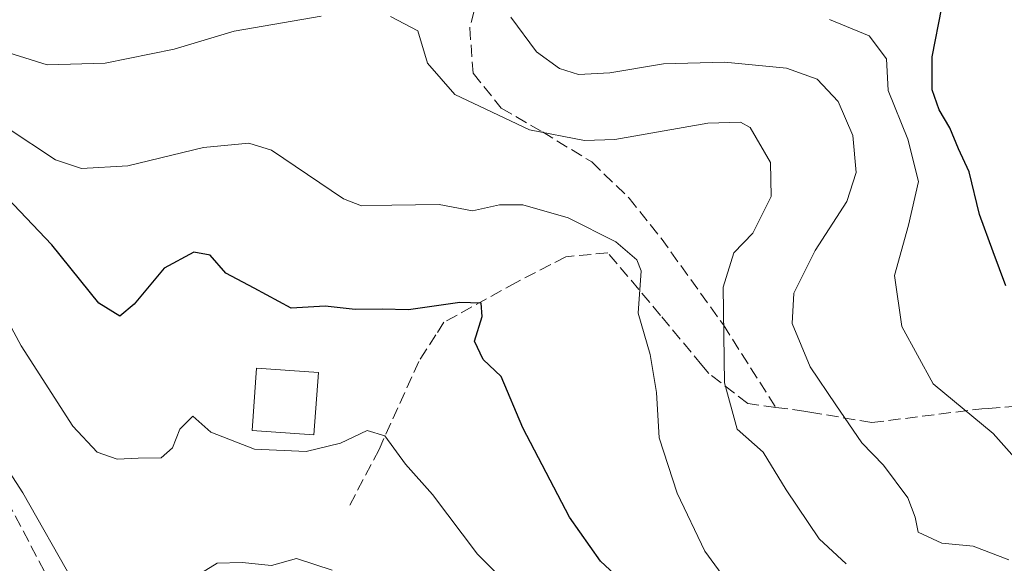
# Model space of a CAD drawing. Units: metres. Extents: x 623583 to 627019, y 4780450 to 4782826.
# Drawn here: x 625449 to 625584, y 4782351 to 4782425 of the extents above; entities that cross this region are included whole.
import ezdxf

# ---------------------------------------------------------------- set-up
doc = ezdxf.new("R2010")
doc.units = ezdxf.units.M
doc.header["$MEASUREMENT"] = 0
doc.linetypes.add('DGN Style 3', pattern=[2.307223, 1.648017, -0.659207])
for name, color, linetype, lineweight in [('Curva de nivel maestra', 30, 'Continuous', 30), ('Curva de nivel normal', 30, 'Continuous', 0), ('Edificación ligera Cxs', 1, 'Continuous', 0), ('Senda', 7, 'DGN Style 3', 0)]:
    doc.layers.add(name, color=color, linetype=linetype, lineweight=lineweight)

msp = doc.modelspace()

# ---------------------------------------------------------------- linework, layer by layer
at = {"layer": 'Curva de nivel maestra', "color": 30, "linetype": 'Continuous', "lineweight": 30, "flags": 128}
for points, elevation in [([(625583.89, 4782388.85), (625582.17, 4782393.5), (625580.3, 4782398.59), (625578.93, 4782404.4), (625577.45, 4782407.52), (625576.25, 4782410.4), (625574.8, 4782412.87), (625573.87, 4782415.59), (625573.85, 4782420.08), (625575.19, 4782426.82)], 350), ([(625533.07, 4782347.16), (625528.62, 4782351.29), (625524.39, 4782357.28), (625518.02, 4782369.47), (625515.1, 4782376.5), (625512.64, 4782378.79), (625511.44, 4782381.28), (625512.5, 4782384.67), (625512.33, 4782386.5), (625509.45, 4782386.59), (625502.43, 4782385.58), (625498.84, 4782385.66), (625495.17, 4782385.64), (625491.07, 4782386.07), (625486.45, 4782385.78), (625481.41, 4782388.52), (625477.54, 4782390.58), (625475.38, 4782393.03), (625473.16, 4782393.45), (625469.12, 4782391.24), (625465.02, 4782386.33), (625463.05, 4782384.7), (625460.2, 4782386.49), (625453.81, 4782394.44), (625447.71, 4782400.86)], 325)]:
    msp.add_lwpolyline(points, dxfattribs=dict(at, elevation=elevation))
at = {"layer": 'Curva de nivel normal', "color": 30, "linetype": 'Continuous', "lineweight": 0, "flags": 128}
for points, elevation in [([(625490.54, 4782425.63), (625478.66, 4782423.58), (625470.46, 4782421.13), (625461.09, 4782419.22), (625453.17, 4782419.01), (625446.3, 4782421.13), (625436.38, 4782428.21)], 335), ([(625562.15, 4782350.92), (625558.46, 4782354.34), (625553.96, 4782361.02), (625550.81, 4782366.16), (625547.27, 4782369.29), (625545.53, 4782375.61), (625545.36, 4782388.67), (625546.79, 4782393.34), (625549.42, 4782396.01), (625551.92, 4782401.01), (625551.8, 4782405.68), (625549.04, 4782410.42), (625547.74, 4782411.18), (625543.27, 4782411.04), (625530.56, 4782408.8), (625526.46, 4782408.69), (625518.94, 4782410.11), (625508.76, 4782414.93), (625505.05, 4782419.22), (625503.73, 4782423.64), (625499.99, 4782425.6)], 335), ([(625584.32, 4782351.46), (625579.46, 4782353.36), (625575.17, 4782353.75), (625571.93, 4782355.25), (625571.54, 4782357.31), (625570.55, 4782359.95), (625567.22, 4782364.38), (625564.28, 4782367.44), (625560.74, 4782372.6), (625557.2, 4782377.78), (625554.76, 4782383.71), (625554.99, 4782387.85), (625557.9, 4782393.66), (625562.23, 4782400.35), (625563.48, 4782404.32), (625563.04, 4782409.36), (625561.04, 4782413.99), (625558.18, 4782417.04), (625554.01, 4782418.53), (625545.52, 4782419.34), (625537.22, 4782419.13), (625529.88, 4782417.88), (625525.62, 4782417.66), (625523.02, 4782418.47), (625519.92, 4782420.76), (625516.4, 4782425.49)], 340), ([(625585.47, 4782365.02), (625582.2, 4782368.7), (625573.98, 4782375.48), (625569.74, 4782383.32), (625568.71, 4782390.26), (625570.64, 4782397.14), (625571.98, 4782403.07), (625570.56, 4782408.86), (625567.85, 4782415.51), (625567.64, 4782419.81), (625565.26, 4782422.94), (625559.84, 4782425.16)], 345), ([(625447.71, 4782410.39), (625454.28, 4782406.03), (625457.84, 4782404.84), (625464.17, 4782405.22), (625474.5, 4782407.71), (625480.65, 4782408.3), (625483.74, 4782407.34), (625493.56, 4782400.73), (625496.05, 4782399.76), (625500.19, 4782399.85), (625506.62, 4782399.93), (625511.17, 4782399.08), (625514.84, 4782399.89), (625518.02, 4782399.91), (625524.24, 4782398.14), (625530.71, 4782394.87), (625533.57, 4782392.38), (625534.19, 4782390.88), (625533.75, 4782385.13), (625535.4, 4782379.49), (625536.25, 4782374.31), (625536.64, 4782368.13), (625539.09, 4782360.59), (625542.84, 4782352.67), (625545.59, 4782348.94)], 330), ([(625518.72, 4782345.36), (625511.86, 4782352.25), (625505.73, 4782360.41), (625502.02, 4782364.52), (625499.2, 4782368.4), (625496.81, 4782369.11), (625493.17, 4782367.38), (625488.5, 4782366.26), (625481.42, 4782366.58), (625475.49, 4782368.91), (625473.05, 4782371.08), (625471.25, 4782369.32), (625470.26, 4782366.74), (625468.73, 4782365.37), (625465.56, 4782365.34), (625462.72, 4782365.22), (625459.98, 4782366.14), (625456.66, 4782369.71), (625449.62, 4782380.68), (625443.28, 4782392.34)], 320), ([(625443.43, 4782370.49), (625449.86, 4782360.62), (625456.73, 4782348.5)], 315), ([(625472.42, 4782348.6), (625476.36, 4782351.04), (625479.74, 4782351.13), (625483.78, 4782350.69), (625487.17, 4782351.68), (625492.01, 4782350.08)], 315)]:
    msp.add_lwpolyline(points, dxfattribs=dict(at, elevation=elevation))
at = {"layer": 'Edificación ligera Cxs', "color": 1, "linetype": 'Continuous', "lineweight": 0}
msp.add_polyline3d([(625490.15, 4782377.03, 323.24), (625489.54, 4782368.53, 321.96), (625481.13, 4782369.13, 323.59), (625481.73, 4782377.63, 325.23), (625490.15, 4782377.03, 323.24)], dxfattribs=at)
msp.add_3dface([(625490.15, 4782377.03, 325.23), (625489.54, 4782368.53, 325.23), (625481.13, 4782369.13, 325.23), (625481.73, 4782377.63, 325.23)], dxfattribs=at)
at = {"layer": 'Senda', "color": 7, "linetype": 'DGN Style 3', "lineweight": 0}
for points in [[(625513.18, 4782433.05, 346.5), (625510.79, 4782424.02, 344.49), (625511.27, 4782417.83, 345.32), (625515.09, 4782413.07, 345.48), (625520.72, 4782409.83, 346.86), (625527.44, 4782405.74, 347.58), (625532.53, 4782400.8, 345.54), (625536.89, 4782395.35, 336.82), (625545.39, 4782383.51, 337.05), (625552.53, 4782372.27, 341.84)], [(625552.53, 4782372.27, 341.84), (625548.72, 4782372.78, 338), (625543.4, 4782376.89, 335.82), (625542.46, 4782378.03, 335.36), (625536.83, 4782384.81, 333.49), (625529.64, 4782393.35, 333.67), (625523.88, 4782392.81, 330.75), (625517.14, 4782389.31, 329.93), (625507.27, 4782383.87, 331.29), (625506.18, 4782382.18, 331), (625503.83, 4782378.53, 327.38), (625498.43, 4782366.52, 321.05), (625494.14, 4782358.4, 319.22)], [(625552.53, 4782372.27, 341.84), (625556.38, 4782371.76, 344.87), (625557.17, 4782371.62, 345.43), (625565.63, 4782370.2, 347.08), (625580.63, 4782372.08, 347.9), (625581.49, 4782372.14, 348.01), (625596.42, 4782373.22, 354.04)], [(625447.72, 4782359.52, 319.13), (625457.1, 4782341.75, 316.33), (625457.32, 4782338.99, 316.6), (625459.48, 4782336.01, 317.56), (625460.35, 4782332.76, 316.7), (625459.71, 4782329.98, 315.74), (625457.26, 4782327.05, 314.45)]]:
    msp.add_polyline3d(points, dxfattribs=at)

doc.saveas('drawing.dxf')
